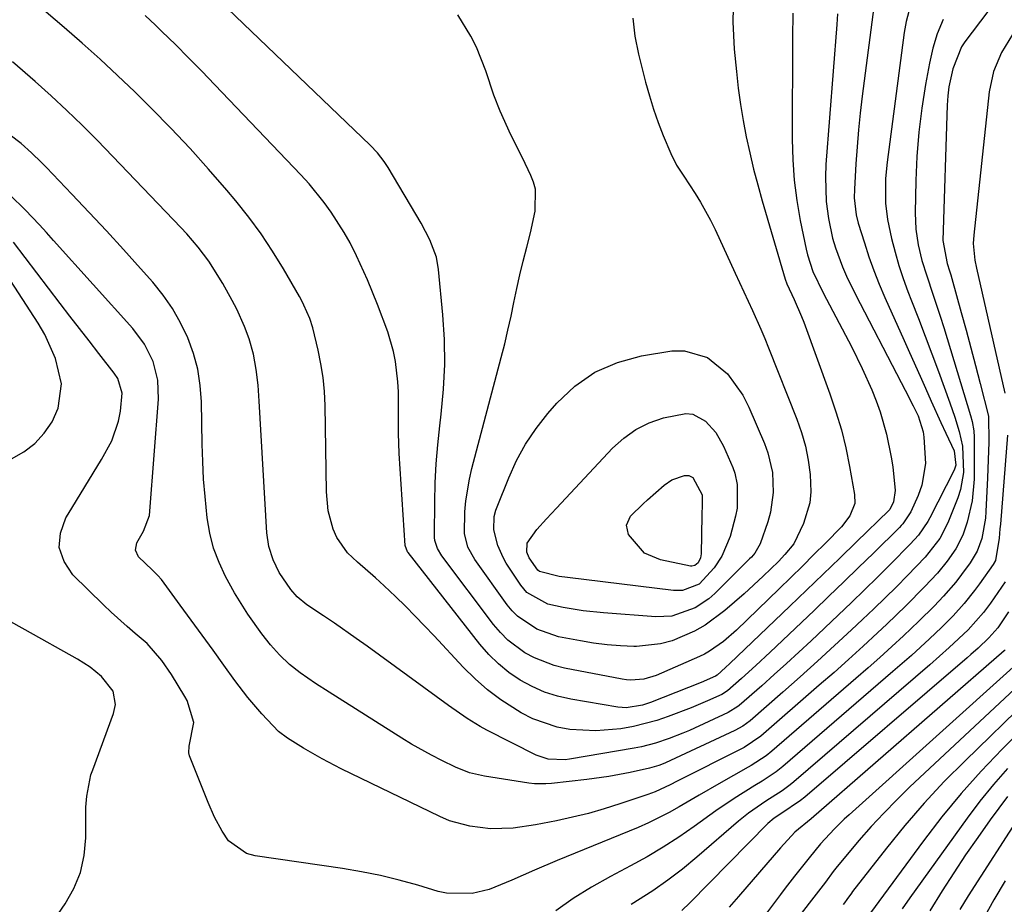
# Model space of a CAD drawing. Units: inches. Extents: x 1820383 to 1825632, y 447490 to 452787.
# Drawn here: x 1820936 to 1821120, y 451252 to 451418 of the extents above; entities that cross this region are included whole.
import ezdxf

# ---------------------------------------------------------------- set-up
doc = ezdxf.new("R2010")
doc.units = ezdxf.units.IN
doc.header["$MEASUREMENT"] = 0
doc.layers.add('7', color=7, linetype='Continuous')
doc.layers.add('8', color=7, linetype='Continuous')

msp = doc.modelspace()

# ---------------------------------------------------------------- linework, layer by layer
at = {"layer": '7', "color": 18}
for points in [[(1821069.7, 451422.42, 2314), (1821069.55, 451417.31, 2314), (1821069.78, 451412.17, 2314), (1821070.22, 451407.98, 2314), (1821070.58, 451404.92, 2314), (1821071, 451401.87, 2314), (1821071.51, 451398.83, 2314), (1821072.08, 451395.8, 2314), (1821072.73, 451392.78, 2314), (1821073.43, 451389.78, 2314), (1821074.21, 451386.8, 2314), (1821075.05, 451383.83, 2314), (1821079.35, 451369.21, 2314), (1821079.65, 451368.34, 2314), (1821081.02, 451365.4, 2314), (1821082.4, 451362.22, 2314), (1821082.81, 451361.14, 2314), (1821087.71, 451347.77, 2314), (1821088.84, 451344.43, 2314), (1821089.85, 451341.06, 2314), (1821090.68, 451337.65, 2314), (1821091.4, 451334.2, 2314), (1821092.34, 451328.96, 2314), (1821092.37, 451327.29, 2314), (1821091.47, 451324.95, 2314), (1821089.9, 451322.93, 2314), (1821086.86, 451319.86, 2314), (1821084.72, 451317.71, 2314), (1821082.58, 451315.58, 2314), (1821080.42, 451313.46, 2314), (1821078.25, 451311.35, 2314), (1821070.25, 451303.62, 2314), (1821067.84, 451301.49, 2314), (1821065.22, 451299.65, 2314), (1821064.28, 451299.14, 2314), (1821063.31, 451298.67, 2314), (1821055.24, 451295.12, 2314), (1821052.9, 451294.41, 2314), (1821050.46, 451294.25, 2314), (1821049.65, 451294.32, 2314), (1821048.84, 451294.44, 2314), (1821038.09, 451296.51, 2314), (1821036.15, 451297, 2314), (1821032.45, 451298.42, 2314), (1821030.69, 451299.36, 2314), (1821027.5, 451301.73, 2314), (1821026.11, 451303.14, 2314), (1821024.81, 451304.66, 2314), (1821015.13, 451317.46, 2314), (1821014.32, 451318.84, 2314), (1821013.83, 451320.37, 2314), (1821013.77, 451320.89, 2314), (1821013.75, 451321.43, 2314), (1821013.8, 451327.52, 2314), (1821013.89, 451331.1, 2314), (1821014.07, 451334.68, 2314), (1821014.37, 451338.24, 2314), (1821014.76, 451341.8, 2314), (1821015.03, 451343.97, 2314), (1821015.46, 451348.61, 2314), (1821015.69, 451353.25, 2314), (1821015.61, 451357.9, 2314), (1821015.32, 451362.55, 2314), (1821014.5, 451371.03, 2314), (1821014.11, 451373.31, 2314), (1821012.9, 451376.57, 2314), (1821011.27, 451379.66, 2314), (1821005.09, 451390.07, 2314), (1821004.36, 451391.2, 2314), (1821003.11, 451392.8, 2314), (1821001.72, 451394.27, 2314), (1820969.14, 451425.5, 2314)], [(1821120.17, 451423.15, 2302), (1821112.95, 451413.54, 2302), (1821112.35, 451412.64, 2302), (1821110.7, 451408.48, 2302), (1821109.96, 451405.14, 2302), (1821109.77, 451403.44, 2302), (1821109.65, 451401.73, 2302), (1821108.86, 451376.45, 2302), (1821109.66, 451372.14, 2302), (1821110.1, 451370.73, 2302), (1821110.31, 451370.02, 2302), (1821110.51, 451369.31, 2302), (1821112.27, 451362.96, 2302), (1821113.17, 451359.66, 2302), (1821114.06, 451356.35, 2302), (1821114.93, 451353.03, 2302), (1821115.8, 451349.72, 2302), (1821117.37, 451343.58, 2302), (1821117.46, 451338.72, 2302), (1821117.33, 451335.4, 2302), (1821117.19, 451332.08, 2302), (1821116.9, 451325.78, 2302), (1821116.8, 451324.51, 2302), (1821116.12, 451320.74, 2302), (1821115.24, 451318.35, 2302), (1821113.96, 451316.17, 2302), (1821112.35, 451313.98, 2302), (1821111.26, 451312.59, 2302), (1821108.95, 451309.94, 2302), (1821107.21, 451308.1, 2302), (1821104.36, 451305.25, 2302), (1821101.48, 451302.54, 2302), (1821099.28, 451300.52, 2302), (1821097.07, 451298.51, 2302), (1821094.84, 451296.53, 2302), (1821092.59, 451294.57, 2302), (1821076.87, 451280.95, 2302), (1821075.82, 451280.12, 2302), (1821073, 451278.33, 2302), (1821072.42, 451277.99, 2302), (1821066.97, 451274.89, 2302), (1821063.24, 451272.75, 2302), (1821059.52, 451270.57, 2302), (1821057.65, 451269.52, 2302), (1821053.81, 451267.6, 2302), (1821051.84, 451266.74, 2302), (1821036.69, 451260.52, 2302), (1821032.45, 451258.72, 2302), (1821028.24, 451256.85, 2302), (1821023.99, 451255.13, 2302), (1821020.82, 451254.38, 2302), (1821016.01, 451254.43, 2302), (1821014.43, 451254.78, 2302), (1821010.65, 451255.91, 2302), (1821007.17, 451256.86, 2302), (1821003.67, 451257.72, 2302), (1821000.14, 451258.42, 2302), (1820996.58, 451259.02, 2302), (1820980.25, 451261.44, 2302), (1820978.62, 451261.85, 2302), (1820975.24, 451264.21, 2302), (1820974.08, 451266.02, 2302), (1820972.64, 451268.66, 2302), (1820971.41, 451271.41, 2302), (1820967.95, 451280.11, 2302), (1820967.8, 451280.69, 2302), (1820967.89, 451281.89, 2302), (1820968.76, 451286.31, 2302), (1820967.53, 451290.45, 2302), (1820967.1, 451291.21, 2302), (1820964.56, 451295.29, 2302), (1820962.78, 451297.92, 2302), (1820960.01, 451301.11, 2302), (1820957.78, 451303, 2302), (1820956.27, 451304.29, 2302), (1820953.31, 451306.95, 2302), (1820951.87, 451308.32, 2302), (1820946.11, 451313.96, 2302), (1820944.48, 451316.45, 2302), (1820943.6, 451319.03, 2302), (1820943.83, 451321.75, 2302), (1820944.8, 451324.57, 2302), (1820945.24, 451325.3, 2302), (1820946.8, 451327.85, 2302), (1820948.36, 451330.4, 2302), (1820949.92, 451332.96, 2302), (1820951.47, 451335.51, 2302), (1820953.42, 451338.98, 2302), (1820954.68, 451342.63, 2302), (1820955.03, 451344.55, 2302), (1820955.37, 451347.87, 2302), (1820954.55, 451350.66, 2302), (1820953.89, 451351.64, 2302), (1820950.99, 451355.32, 2302), (1820949.18, 451357.64, 2302), (1820947.37, 451359.96, 2302), (1820945.58, 451362.28, 2302), (1820943.79, 451364.62, 2302), (1820935.05, 451376.1, 2302)], [(1821103.01, 451421.32, 2306), (1821101.97, 451417.34, 2306), (1821101.63, 451415.3, 2306), (1821098.43, 451391.05, 2306), (1821098.13, 451387.99, 2306), (1821098.12, 451383.37, 2306), (1821098.49, 451380.32, 2306), (1821099.26, 451376.77, 2306), (1821099.89, 451374.26, 2306), (1821100.6, 451371.78, 2306), (1821101.42, 451369.33, 2306), (1821102.31, 451366.9, 2306), (1821102.99, 451365.14, 2306), (1821104.26, 451361.85, 2306), (1821105.52, 451358.55, 2306), (1821106.76, 451355.24, 2306), (1821107.99, 451351.93, 2306), (1821110.12, 451346.11, 2306), (1821111.05, 451343.43, 2306), (1821111.88, 451340.72, 2306), (1821112.49, 451337.96, 2306), (1821112.71, 451333.06, 2306), (1821112.15, 451329.88, 2306), (1821111.64, 451328.33, 2306), (1821109.77, 451323.63, 2306), (1821108.25, 451320.71, 2306), (1821105.52, 451317.25, 2306), (1821102.21, 451313.81, 2306), (1821100.14, 451311.71, 2306), (1821098.06, 451309.64, 2306), (1821095.94, 451307.59, 2306), (1821093.81, 451305.56, 2306), (1821091.77, 451303.65, 2306), (1821088.59, 451300.7, 2306), (1821085.39, 451297.77, 2306), (1821082.16, 451294.88, 2306), (1821078.9, 451292.01, 2306), (1821072.77, 451286.65, 2306), (1821071.42, 451285.64, 2306), (1821069.93, 451284.84, 2306), (1821056.94, 451278.82, 2306), (1821056.53, 451278.64, 2306), (1821055.69, 451278.31, 2306), (1821053.96, 451277.79, 2306), (1821050.38, 451277.02, 2306), (1821046.34, 451276.26, 2306), (1821042.27, 451275.7, 2306), (1821035.62, 451274.94, 2306), (1821034.57, 451274.86, 2306), (1821032.46, 451274.9, 2306), (1821031.41, 451275.02, 2306), (1821023.09, 451276.3, 2306), (1821020.34, 451276.93, 2306), (1821017.71, 451277.97, 2306), (1821015.13, 451279.23, 2306), (1821013.22, 451280.21, 2306), (1821009.48, 451282.3, 2306), (1821007.65, 451283.41, 2306), (1820994.05, 451291.99, 2306), (1820991.51, 451293.64, 2306), (1820988.65, 451295.62, 2306), (1820986.63, 451297.2, 2306), (1820984.78, 451298.96, 2306), (1820983.07, 451300.87, 2306), (1820981.5, 451302.9, 2306), (1820978.88, 451306.59, 2306), (1820976.37, 451310.6, 2306), (1820974.69, 451313.63, 2306), (1820973.47, 451316.24, 2306), (1820972.46, 451318.93, 2306), (1820971.76, 451321.71, 2306), (1820971.27, 451324.56, 2306), (1820970.85, 451328.55, 2306), (1820970.59, 451331.82, 2306), (1820970.42, 451335.09, 2306), (1820970.32, 451338.37, 2306), (1820970.19, 451346.27, 2306), (1820969.96, 451349.35, 2306), (1820969.5, 451352.37, 2306), (1820968.69, 451355.33, 2306), (1820967.65, 451358.23, 2306), (1820966.29, 451361.01, 2306), (1820964.78, 451363.69, 2306), (1820963, 451366.21, 2306), (1820961.07, 451368.62, 2306), (1820958.79, 451371.18, 2306), (1820955.63, 451374.71, 2306), (1820952.44, 451378.21, 2306), (1820949.21, 451381.67, 2306), (1820945.95, 451385.11, 2306), (1820941.2, 451390.07, 2306), (1820940.29, 451391, 2306), (1820938.41, 451392.81, 2306), (1820936.46, 451394.54, 2306), (1820934.4, 451396.12, 2306)], [(1821096.1, 451421.6, 2308), (1821093.77, 451403.4, 2308), (1821093.39, 451400.24, 2308), (1821093.07, 451397.09, 2308), (1821092.8, 451393.92, 2308), (1821092.58, 451390.76, 2308), (1821092.31, 451386.03, 2308), (1821092.28, 451384.42, 2308), (1821092.62, 451381.23, 2308), (1821093.02, 451379.67, 2308), (1821094.16, 451375.98, 2308), (1821095.02, 451373.39, 2308), (1821095.93, 451370.82, 2308), (1821096.94, 451368.28, 2308), (1821098.01, 451365.77, 2308), (1821101.59, 451357.71, 2308), (1821102.58, 451355.49, 2308), (1821104.57, 451351.05, 2308), (1821105.57, 451348.83, 2308), (1821106.67, 451346.39, 2308), (1821108.48, 451342.39, 2308), (1821109.4, 451340.4, 2308), (1821110.92, 451337.09, 2308), (1821111.28, 451334.44, 2308), (1821110.96, 451333.52, 2308), (1821106.42, 451324.62, 2308), (1821106.04, 451323.93, 2308), (1821104.29, 451321.38, 2308), (1821102.73, 451319.64, 2308), (1821099.03, 451315.91, 2308), (1821096.62, 451313.51, 2308), (1821094.19, 451311.12, 2308), (1821091.74, 451308.76, 2308), (1821089.27, 451306.41, 2308), (1821084.19, 451301.62, 2308), (1821081.91, 451299.49, 2308), (1821079.62, 451297.38, 2308), (1821077.3, 451295.29, 2308), (1821074.96, 451293.22, 2308), (1821070.72, 451289.5, 2308), (1821070.49, 451289.31, 2308), (1821068.71, 451288.21, 2308), (1821061.43, 451284.87, 2308), (1821060.18, 451284.33, 2308), (1821057.66, 451283.33, 2308), (1821055.08, 451282.47, 2308), (1821052.45, 451281.81, 2308), (1821051.12, 451281.55, 2308), (1821039.01, 451279.5, 2308), (1821038.22, 451279.39, 2308), (1821035.05, 451279.47, 2308), (1821032.8, 451280.21, 2308), (1821023.56, 451284.91, 2308), (1821022.31, 451285.58, 2308), (1821019.88, 451287.06, 2308), (1821016.4, 451289.53, 2308), (1821014.09, 451291.2, 2308), (1821001.15, 451300.61, 2308), (1820999.14, 451302.05, 2308), (1820995.08, 451304.88, 2308), (1820993.03, 451306.27, 2308), (1820989.89, 451308.36, 2308), (1820988.06, 451309.85, 2308), (1820986.88, 451311.18, 2308), (1820984.72, 451314.37, 2308), (1820983.59, 451316.73, 2308), (1820982.79, 451319.21, 2308), (1820982.42, 451321.79, 2308), (1820980.98, 451346.4, 2308), (1820980.76, 451349.36, 2308), (1820980.43, 451352.3, 2308), (1820979.91, 451355.21, 2308), (1820979.08, 451358.05, 2308), (1820978.23, 451360.32, 2308), (1820976.77, 451363.59, 2308), (1820975.94, 451365.19, 2308), (1820974.18, 451368.38, 2308), (1820971.57, 451372.54, 2308), (1820969.59, 451375.15, 2308), (1820967.46, 451377.64, 2308), (1820966.35, 451378.84, 2308), (1820950.72, 451395.1, 2308), (1820947.9, 451397.95, 2308), (1820945.03, 451400.75, 2308), (1820942.09, 451403.47, 2308), (1820939.1, 451406.14, 2308), (1820934.85, 451409.82, 2308)], [(1821080.75, 451418.91, 2312), (1821080.69, 451414.31, 2312), (1821080.65, 451395.36, 2312), (1821080.76, 451391.53, 2312), (1821081.02, 451387.72, 2312), (1821081.51, 451383.93, 2312), (1821082.16, 451380.16, 2312), (1821083.25, 451374.79, 2312), (1821083.5, 451373.73, 2312), (1821084.55, 451370.63, 2312), (1821086.45, 451366.67, 2312), (1821091.8, 451356.47, 2312), (1821093.76, 451352.53, 2312), (1821095.56, 451348.52, 2312), (1821096.37, 451346.46, 2312), (1821097.1, 451344.41, 2312), (1821098.29, 451340.21, 2312), (1821099.18, 451335.94, 2312), (1821099.45, 451334.12, 2312), (1821099.91, 451329.71, 2312), (1821099.63, 451327.57, 2312), (1821098.91, 451326.13, 2312), (1821098.82, 451326.03, 2312), (1821098.73, 451325.94, 2312), (1821092.69, 451320.09, 2312), (1821089.58, 451317.08, 2312), (1821086.46, 451314.08, 2312), (1821083.34, 451311.08, 2312), (1821080.21, 451308.08, 2312), (1821069, 451297.35, 2312), (1821068.2, 451296.6, 2312), (1821066.63, 451295.19, 2312), (1821066.32, 451294.99, 2312), (1821063.61, 451293.82, 2312), (1821054.16, 451290.06, 2312), (1821052.68, 451289.56, 2312), (1821049.61, 451289.08, 2312), (1821048.84, 451289.12, 2312), (1821048.06, 451289.21, 2312), (1821039.24, 451290.7, 2312), (1821036.76, 451291.26, 2312), (1821034.34, 451292.01, 2312), (1821032.03, 451293.04, 2312), (1821029.79, 451294.24, 2312), (1821027.69, 451295.69, 2312), (1821025.71, 451297.28, 2312), (1821023.91, 451299.07, 2312), (1821022.23, 451300.99, 2312), (1821008.82, 451318.12, 2312), (1821008.72, 451318.26, 2312), (1821008.31, 451319.43, 2312), (1821007.18, 451336.61, 2312), (1821007.02, 451340.44, 2312), (1821007.03, 451344.28, 2312), (1821007.01, 451348.11, 2312), (1821006.91, 451350.02, 2312), (1821006.49, 451353.82, 2312), (1821006.13, 451355.69, 2312), (1821005.02, 451359.34, 2312), (1821003.09, 451364.48, 2312), (1821001.24, 451369.07, 2312), (1820999.19, 451373.57, 2312), (1820997.97, 451375.97, 2312), (1820996.88, 451377.93, 2312), (1820994.47, 451381.72, 2312), (1820993.14, 451383.53, 2312), (1820990.3, 451387.01, 2312), (1820988.79, 451388.67, 2312), (1820972.69, 451405.53, 2312), (1820970.25, 451408.06, 2312), (1820967.79, 451410.56, 2312), (1820965.3, 451413.04, 2312), (1820962.79, 451415.49, 2312), (1820961.59, 451416.65, 2312), (1820959.65, 451418.49, 2312)], [(1821108.87, 451417.73, 2304), (1821107.79, 451415.08, 2304), (1821106.97, 451412.34, 2304), (1821106.32, 451409.54, 2304), (1821105.6, 451405.6, 2304), (1821104.89, 451401.13, 2304), (1821104.33, 451396.65, 2304), (1821103.98, 451392.14, 2304), (1821103.79, 451387.62, 2304), (1821103.67, 451381.57, 2304), (1821103.78, 451378.57, 2304), (1821104.21, 451375.59, 2304), (1821104.91, 451372.66, 2304), (1821105.81, 451369.79, 2304), (1821106.98, 451366.42, 2304), (1821108.35, 451362.25, 2304), (1821109, 451360.15, 2304), (1821113.99, 451343.71, 2304), (1821114.29, 451342.58, 2304), (1821114.6, 451340.85, 2304), (1821114.69, 451339.68, 2304), (1821114.71, 451339.1, 2304), (1821114.66, 451331.79, 2304), (1821114.33, 451327.75, 2304), (1821113.41, 451323.81, 2304), (1821112.56, 451321.32, 2304), (1821111.29, 451318.79, 2304), (1821109.64, 451316.46, 2304), (1821107.81, 451314.27, 2304), (1821105.4, 451311.69, 2304), (1821101.93, 451308.15, 2304), (1821098.35, 451304.71, 2304), (1821096.62, 451303.1, 2304), (1821093.93, 451300.61, 2304), (1821091.22, 451298.14, 2304), (1821088.48, 451295.7, 2304), (1821085.73, 451293.29, 2304), (1821074.82, 451283.81, 2304), (1821071.65, 451281.68, 2304), (1821071.17, 451281.43, 2304), (1821059.17, 451275.38, 2304), (1821057.81, 451274.7, 2304), (1821055.06, 451273.41, 2304), (1821053.64, 451272.87, 2304), (1821048.44, 451271.12, 2304), (1821045.52, 451270.2, 2304), (1821042.58, 451269.36, 2304), (1821039.6, 451268.64, 2304), (1821036.61, 451267.99, 2304), (1821032.67, 451267.23, 2304), (1821028.48, 451266.57, 2304), (1821024.26, 451266.49, 2304), (1821020.4, 451266.94, 2304), (1821016.58, 451267.98, 2304), (1821014.74, 451268.75, 2304), (1820996.31, 451277.67, 2304), (1820992.73, 451279.52, 2304), (1820989.25, 451281.55, 2304), (1820986.28, 451283.41, 2304), (1820984.59, 451284.66, 2304), (1820981.47, 451287.96, 2304), (1820978.87, 451291.01, 2304), (1820976.44, 451294.2, 2304), (1820974.39, 451297.07, 2304), (1820972.36, 451299.88, 2304), (1820970.32, 451302.69, 2304), (1820968.27, 451305.49, 2304), (1820966.21, 451308.29, 2304), (1820962.69, 451313.05, 2304), (1820962.05, 451313.83, 2304), (1820960.96, 451314.88, 2304), (1820958.44, 451317.31, 2304), (1820957.82, 451318.56, 2304), (1820958.11, 451319.94, 2304), (1820959.35, 451322.1, 2304), (1820960.44, 451325.05, 2304), (1820960.55, 451325.83, 2304), (1820962.17, 451346.75, 2304), (1820962.05, 451350.34, 2304), (1820961.14, 451353.81, 2304), (1820959.54, 451357.05, 2304), (1820957.38, 451359.95, 2304), (1820942.54, 451376.45, 2304), (1820941.23, 451377.89, 2304), (1820939.9, 451379.33, 2304), (1820937.21, 451382.16, 2304), (1820934.44, 451384.91, 2304)], [(1821051.25, 451414.59, 2316), (1821051.92, 451411.27, 2316), (1821053.25, 451406, 2316), (1821053.95, 451403.47, 2316), (1821054.72, 451400.96, 2316), (1821055.6, 451398.49, 2316), (1821056.55, 451396.05, 2316), (1821057.94, 451392.7, 2316), (1821059.04, 451390.52, 2316), (1821060.37, 451388.45, 2316), (1821062.5, 451385.22, 2316), (1821063.53, 451383.58, 2316), (1821065.4, 451380.21, 2316), (1821066.25, 451378.47, 2316), (1821070.01, 451370.3, 2316), (1821070.82, 451368.56, 2316), (1821072.42, 451365.1, 2316), (1821073.23, 451363.36, 2316), (1821074.79, 451359.88, 2316), (1821075.53, 451358.12, 2316), (1821076.25, 451356.35, 2316), (1821081.52, 451343.05, 2316), (1821082.4, 451340.52, 2316), (1821083.13, 451337.96, 2316), (1821083.63, 451335.34, 2316), (1821083.99, 451332.69, 2316), (1821084.12, 451329.45, 2316), (1821083.95, 451327.42, 2316), (1821082.78, 451323.5, 2316), (1821080.97, 451319.74, 2316), (1821079.31, 451317.71, 2316), (1821078.09, 451316.43, 2316), (1821075.26, 451313.66, 2316), (1821071.67, 451310.4, 2316), (1821068.07, 451307.29, 2316), (1821064.39, 451304.56, 2316), (1821062.41, 451303.42, 2316), (1821058.22, 451301.61, 2316), (1821056.04, 451301.01, 2316), (1821051.52, 451300.56, 2316), (1821051.07, 451300.56, 2316), (1821048.55, 451300.65, 2316), (1821046.03, 451300.83, 2316), (1821043.53, 451301.16, 2316), (1821041.04, 451301.57, 2316), (1821036.98, 451302.36, 2316), (1821032.88, 451303.76, 2316), (1821029.28, 451306.18, 2316), (1821028.29, 451307.22, 2316), (1821027.37, 451308.35, 2316), (1821021.3, 451316.8, 2316), (1821020.03, 451319.11, 2316), (1821019.35, 451321.66, 2316), (1821019.45, 451325.73, 2316), (1821019.64, 451327.77, 2316), (1821020.3, 451331.8, 2316), (1821020.76, 451333.8, 2316), (1821026.23, 451354.56, 2316), (1821026.89, 451357.12, 2316), (1821027.51, 451359.69, 2316), (1821028.08, 451362.27, 2316), (1821028.62, 451364.86, 2316), (1821029.17, 451367.44, 2316), (1821029.74, 451370.02, 2316), (1821030.37, 451372.59, 2316), (1821031.03, 451375.15, 2316), (1821031.75, 451377.85, 2316), (1821032.58, 451381.93, 2316), (1821032.65, 451386, 2316), (1821032.31, 451387.3, 2316), (1821031.81, 451388.57, 2316), (1821030.2, 451391.85, 2316), (1821028.06, 451396.2, 2316), (1821026.02, 451400.58, 2316), (1821024.89, 451403.6, 2316), (1821023.37, 451408.16, 2316), (1821021.64, 451412.54, 2316), (1821020.58, 451414.64, 2316), (1821018.11, 451418.63, 2316)], [(1821050.87, 451417.95, 2316), (1821051.25, 451414.59, 2316)], [(1821041.57, 451307.21, 2318), (1821037.81, 451307.83, 2318), (1821034.99, 451308.43, 2318), (1821031.06, 451310.62, 2318), (1821029.91, 451312.01, 2318), (1821027.2, 451316.13, 2318), (1821026.59, 451317.18, 2318), (1821025.63, 451319.39, 2318), (1821024.89, 451322.33, 2318), (1821024.94, 451324.82, 2318), (1821025.25, 451326.03, 2318), (1821025.46, 451326.63, 2318), (1821027.64, 451332.06, 2318), (1821029.12, 451335.28, 2318), (1821030.8, 451338.37, 2318), (1821032.78, 451341.28, 2318), (1821034.95, 451344.07, 2318), (1821036.62, 451346, 2318), (1821040.03, 451349.19, 2318), (1821043.76, 451351.83, 2318), (1821047.96, 451353.63, 2318), (1821052.48, 451354.87, 2318), (1821058.12, 451355.78, 2318), (1821060.49, 451355.83, 2318), (1821064.85, 451354.57, 2318), (1821068.56, 451351.48, 2318), (1821071.43, 451347.5, 2318), (1821072.55, 451345.29, 2318), (1821075.46, 451338.49, 2318), (1821076.11, 451336.72, 2318), (1821076.95, 451333.08, 2318), (1821077.12, 451329.32, 2318), (1821076.59, 451325.63, 2318), (1821076.08, 451323.82, 2318), (1821074.64, 451319.7, 2318), (1821073.66, 451318.01, 2318), (1821073.04, 451317.25, 2318), (1821072.7, 451316.9, 2318), (1821066.2, 451310.47, 2318), (1821065.04, 451309.45, 2318), (1821062.5, 451307.74, 2318), (1821058.18, 451306.2, 2318), (1821055.13, 451306.07, 2318), (1821045.35, 451306.81, 2318), (1821041.57, 451307.21, 2318)], [(1821063.54, 451317.12, 2322), (1821063.08, 451316.16, 2322), (1821062.47, 451315.65, 2322), (1821061.86, 451315.56, 2322), (1821061.65, 451315.58, 2322), (1821056.02, 451316.72, 2322), (1821053.01, 451317.99, 2322), (1821050.07, 451321.45, 2322), (1821049.65, 451323.23, 2322), (1821050.41, 451324.9, 2322), (1821052.76, 451327.21, 2322), (1821053.57, 451327.94, 2322), (1821056.72, 451330.72, 2322), (1821058.12, 451331.68, 2322), (1821060.54, 451332.5, 2322), (1821061.35, 451332.5, 2322), (1821062.06, 451332.12, 2322), (1821063.8, 451328.88, 2322), (1821063.85, 451326.71, 2322), (1821063.78, 451325.46, 2322), (1821063.77, 451325.04, 2322), (1821063.65, 451317.84, 2322), (1821063.54, 451317.12, 2322)], [(1821120.47, 451312.65, 2298), (1821117.74, 451308.67, 2298), (1821116.45, 451306.92, 2298), (1821113.57, 451303.66, 2298), (1821110.04, 451300.34, 2298), (1821106.41, 451297.13, 2298), (1821080.96, 451275.26, 2298), (1821080.26, 451274.68, 2298), (1821078.79, 451273.59, 2298), (1821075.71, 451271.62, 2298), (1821072.51, 451269.42, 2298), (1821070.64, 451267.91, 2298), (1821062.84, 451261.15, 2298), (1821060.16, 451258.95, 2298), (1821057.42, 451256.84, 2298), (1821054.57, 451254.88, 2298), (1821050.55, 451252.35, 2298)], [(1821121.13, 451306.99, 2296), (1821119.11, 451304.02, 2296), (1821117.46, 451302.15, 2296), (1821115.44, 451300.26, 2296), (1821114.06, 451299.03, 2296), (1821113.36, 451298.42, 2296), (1821083.01, 451272.41, 2296), (1821082.21, 451271.75, 2296), (1821078.56, 451269.27, 2296), (1821077.27, 451268.43, 2296), (1821076.1, 451267.45, 2296), (1821061.49, 451252.62, 2296), (1821060.02, 451251.21, 2296)], [(1821120.5, 451299.86, 2294), (1821120.32, 451299.71, 2294), (1821084.18, 451268.35, 2294), (1821081.14, 451265.81, 2294), (1821078.5, 451262.91, 2294), (1821070.62, 451253.82, 2294), (1821068.86, 451251.8, 2294)], [(1821123.22, 451297.82, 2292), (1821091.3, 451269.1, 2292), (1821090.37, 451268.24, 2292), (1821088.55, 451266.45, 2292), (1821085.95, 451263.65, 2292), (1821083.86, 451261.03, 2292), (1821081.12, 451257.64, 2292), (1821079.33, 451255.35, 2292), (1821078.45, 451254.19, 2292), (1821071.72, 451245.2, 2292)], [(1821124.93, 451290.77, 2288), (1821112.98, 451279.19, 2288), (1821109.11, 451275.28, 2288), (1821105.35, 451271.27, 2288), (1821101.75, 451267.11, 2288), (1821098.27, 451262.84, 2288), (1821091.94, 451254.75, 2288), (1821091.72, 451254.45, 2288), (1821090.86, 451253.25, 2288), (1821090.43, 451252.65, 2288), (1821090.21, 451252.35, 2288)], [(1821126.4, 451287.83, 2286), (1821119.9, 451281.33, 2286), (1821116, 451277.24, 2286), (1821112.24, 451273.05, 2286), (1821108.66, 451268.69, 2286), (1821105.22, 451264.22, 2286), (1821094.45, 451249.55, 2286)], [(1821120.94, 451277.75, 2284), (1821118.29, 451274.75, 2284), (1821115.78, 451271.63, 2284), (1821113.36, 451268.43, 2284), (1821102.68, 451253.59, 2284), (1821101.25, 451251.53, 2284)], [(1821120.95, 451272.53, 2282), (1821117.71, 451268.12, 2282), (1821115.38, 451264.87, 2282), (1821113.1, 451261.59, 2282), (1821110.89, 451258.26, 2282), (1821108.73, 451254.9, 2282), (1821106.37, 451251.11, 2282)], [(1821120.49, 451256.73, 2278), (1821118.37, 451253.2, 2278), (1821116.37, 451249.61, 2278)]]:
    msp.add_polyline3d(points, dxfattribs=at)
at = {"layer": '8', "color": 18}
for points in [[(1821089.16, 451418.8, 2310), (1821088.98, 451416.78, 2310), (1821086.97, 451390.64, 2310), (1821086.87, 451388.32, 2310), (1821087.03, 451383.7, 2310), (1821087.42, 451380.55, 2310), (1821088.18, 451376.85, 2310), (1821088.73, 451375.04, 2310), (1821090.07, 451371.5, 2310), (1821090.82, 451369.75, 2310), (1821092.48, 451366.34, 2310), (1821101.01, 451349.91, 2310), (1821101.77, 451348.44, 2310), (1821103.29, 451345.52, 2310), (1821104.21, 451343.63, 2310), (1821105.15, 451340.69, 2310), (1821105.3, 451339.66, 2310), (1821105.57, 451334.73, 2310), (1821104.9, 451330.7, 2310), (1821104.2, 451328.74, 2310), (1821102.84, 451325.71, 2310), (1821101.34, 451323.46, 2310), (1821101.03, 451323.13, 2310), (1821100.72, 451322.81, 2310), (1821095.86, 451318.01, 2310), (1821093.09, 451315.3, 2310), (1821090.32, 451312.6, 2310), (1821087.54, 451309.92, 2310), (1821084.74, 451307.25, 2310), (1821076.56, 451299.48, 2310), (1821073.88, 451296.99, 2310), (1821071.16, 451294.54, 2310), (1821068.54, 451292.23, 2310), (1821067.49, 451291.59, 2310), (1821064.79, 451290.36, 2310), (1821061.74, 451289.05, 2310), (1821057.49, 451287.45, 2310), (1821055.35, 451286.74, 2310), (1821050.97, 451285.62, 2310), (1821048.59, 451285.17, 2310), (1821043.94, 451284.76, 2310), (1821039.07, 451285.03, 2310), (1821036.69, 451285.48, 2310), (1821032.15, 451287.05, 2310), (1821029.99, 451288.16, 2310), (1821026.2, 451290.58, 2310), (1821023.7, 451292.44, 2310), (1821021.37, 451294.49, 2310), (1821019.14, 451296.69, 2310), (1821013.68, 451302.53, 2310), (1821011.91, 451304.4, 2310), (1821010.13, 451306.24, 2310), (1821008.32, 451308.06, 2310), (1821006.49, 451309.86, 2310), (1821004.38, 451311.87, 2310), (1821002.75, 451313.37, 2310), (1820999.39, 451316.28, 2310), (1820997.47, 451318.07, 2310), (1820995.51, 451320.89, 2310), (1820994.79, 451322.49, 2310), (1820993.9, 451325.91, 2310), (1820993.56, 451329.43, 2310), (1820993.32, 451345.61, 2310), (1820993.19, 451348.22, 2310), (1820992.95, 451350.8, 2310), (1820992.54, 451353.37, 2310), (1820992.02, 451355.93, 2310), (1820990.99, 451360.13, 2310), (1820990.43, 451361.84, 2310), (1820989.36, 451364.33, 2310), (1820988.95, 451365.13, 2310), (1820988.51, 451365.93, 2310), (1820985.53, 451371.13, 2310), (1820983.5, 451374.45, 2310), (1820981.36, 451377.69, 2310), (1820979.04, 451380.81, 2310), (1820976.61, 451383.86, 2310), (1820974.94, 451385.84, 2310), (1820971.53, 451389.76, 2310), (1820968.06, 451393.62, 2310), (1820964.48, 451397.39, 2310), (1820960.83, 451401.09, 2310), (1820957.7, 451404.19, 2310), (1820954.49, 451407.29, 2310), (1820951.23, 451410.34, 2310), (1820947.9, 451413.31, 2310), (1820944.52, 451416.24, 2310), (1820939.02, 451420.88, 2310)], [(1821121.85, 451414.9, 2300), (1821119.78, 451411.59, 2300), (1821118.3, 451407.99, 2300), (1821117.52, 451404.18, 2300), (1821114.61, 451377.41, 2300), (1821114.53, 451375.86, 2300), (1821114.81, 451372.76, 2300), (1821115.11, 451371.24, 2300), (1821120.41, 451347.89, 2300)], [(1820934.65, 451335.62, 2300), (1820936.94, 451336.93, 2300), (1820939, 451338.48, 2300), (1820940.75, 451340.39, 2300), (1820942.27, 451342.54, 2300), (1820943.41, 451345.1, 2300), (1820943.99, 451349.66, 2300), (1820942.88, 451354.36, 2300), (1820940.87, 451358.84, 2300), (1820939.62, 451360.97, 2300), (1820930.76, 451374.6, 2300)], [(1821037.09, 451313.63, 2320), (1821033.4, 451314.59, 2320), (1821033.1, 451314.81, 2320), (1821031.44, 451317.11, 2320), (1821031.02, 451318.15, 2320), (1821031.08, 451319.84, 2320), (1821032.91, 451322.44, 2320), (1821034.73, 451324.43, 2320), (1821035.65, 451325.42, 2320), (1821036.56, 451326.41, 2320), (1821047.05, 451337.62, 2320), (1821049.16, 451339.51, 2320), (1821051.43, 451341.12, 2320), (1821053.94, 451342.32, 2320), (1821056.62, 451343.25, 2320), (1821060.75, 451344.06, 2320), (1821062.06, 451343.94, 2320), (1821064.44, 451342.68, 2320), (1821066.39, 451340.53, 2320), (1821067.82, 451338, 2320), (1821069.53, 451334, 2320), (1821069.91, 451332.96, 2320), (1821070.4, 451330.82, 2320), (1821070.34, 451326.39, 2320), (1821070.06, 451324.9, 2320), (1821069.04, 451321.09, 2320), (1821067.53, 451317.41, 2320), (1821066.04, 451315.24, 2320), (1821063.29, 451312.22, 2320), (1821060.17, 451310.98, 2320), (1821058.47, 451310.98, 2320), (1821038.62, 451313.42, 2320), (1821037.09, 451313.63, 2320)], [(1821120.95, 451340.04, 2300), (1821119.59, 451323.38, 2300), (1821119.52, 451322.52, 2300), (1821119.38, 451320.81, 2300), (1821118.65, 451316.62, 2300), (1821118.23, 451315.89, 2300), (1821115.69, 451312.27, 2300), (1821114.77, 451311.02, 2300), (1821112.83, 451308.59, 2300), (1821110.76, 451306.28, 2300), (1821108.58, 451304.07, 2300), (1821106.35, 451301.99, 2300), (1821102.95, 451298.89, 2300), (1821099.49, 451295.85, 2300), (1821078.91, 451278.11, 2300), (1821077.68, 451277.12, 2300), (1821075.03, 451275.39, 2300), (1821073.68, 451274.55, 2300), (1821069.79, 451272.12, 2300), (1821066.38, 451269.83, 2300), (1821062.35, 451266.93, 2300), (1821059.46, 451264.93, 2300), (1821056.53, 451263.01, 2300), (1821053.51, 451261.23, 2300), (1821050.44, 451259.53, 2300), (1821046.65, 451257.55, 2300), (1821043.14, 451255.57, 2300), (1821039.72, 451253.45, 2300), (1821036.43, 451251.13, 2300)], [(1820941.37, 451247.64, 2300), (1820944.68, 451252.42, 2300), (1820946.31, 451255.3, 2300), (1820947.55, 451258.31, 2300), (1820948.24, 451261.48, 2300), (1820948.55, 451264.78, 2300), (1820948.55, 451269.52, 2300), (1820948.58, 451270.54, 2300), (1820948.72, 451272.56, 2300), (1820949.52, 451276.53, 2300), (1820949.85, 451277.49, 2300), (1820953.74, 451288.04, 2300), (1820954.09, 451289.7, 2300), (1820953.68, 451292.21, 2300), (1820951.49, 451294.96, 2300), (1820949.35, 451296.69, 2300), (1820947.02, 451298.17, 2300), (1820937.21, 451303.64, 2300), (1820933.97, 451305.46, 2300)], [(1821124.08, 451294.31, 2290), (1821102.68, 451274.3, 2290), (1821100.2, 451271.89, 2290), (1821097.77, 451269.42, 2290), (1821095.43, 451266.87, 2290), (1821093.15, 451264.26, 2290), (1821089.46, 451259.89, 2290), (1821089.08, 451259.42, 2290), (1821088.33, 451258.46, 2290), (1821086.89, 451256.49, 2290), (1821084.27, 451253.13, 2290), (1821081.29, 451249.27, 2290)], [(1821123.58, 451269.5, 2280), (1821113.57, 451253.93, 2280), (1821112.04, 451251.41, 2280)]]:
    msp.add_polyline3d(points, dxfattribs=at)

doc.saveas('drawing.dxf')
